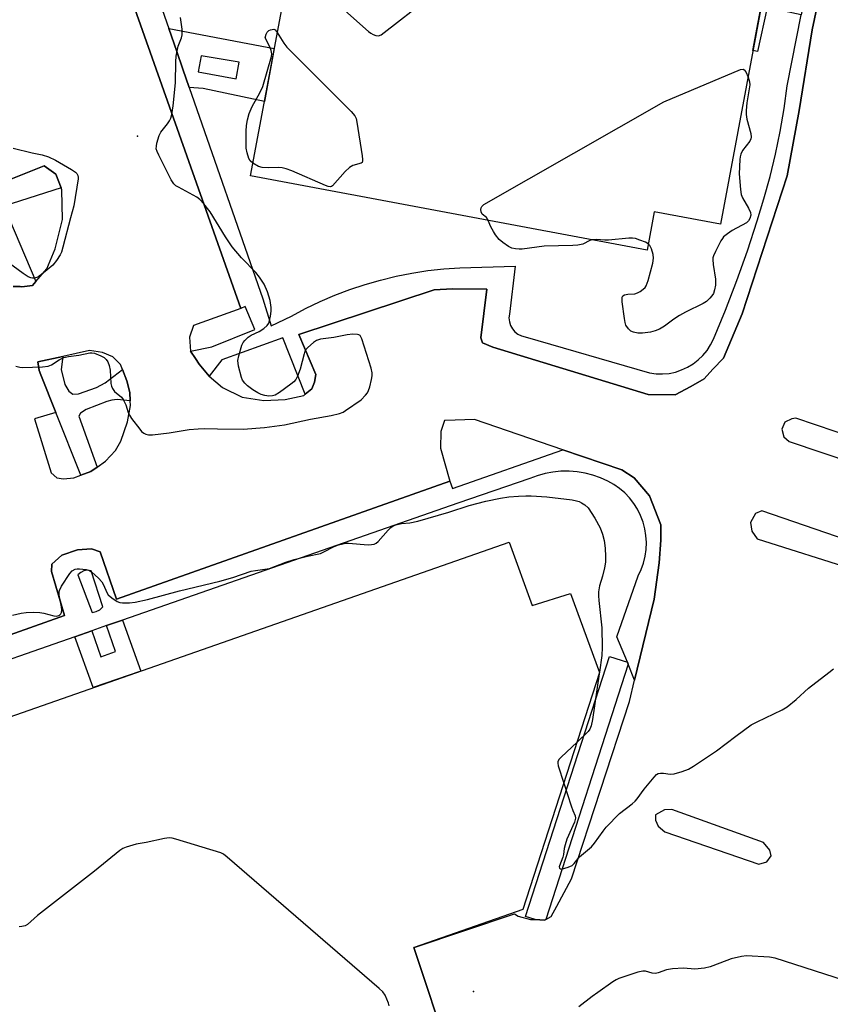
# Model space of a CAD drawing. Units: inches. Extents: x 1237769 to 1243769, y 553453 to 557454.
# Drawn here: x 1239451 to 1239694, y 555476 to 555771 of the extents above; entities that cross this region are included whole.
import ezdxf

# ---------------------------------------------------------------- set-up
doc = ezdxf.new("R2010")
doc.units = ezdxf.units.IN
doc.header["$MEASUREMENT"] = 0
for name, color, linetype in [('BLDG-Footprint', 5, 'Continuous'), ('ELEV-Spot Elevation', 7, 'Continuous'), ('TRANS-Non Street Sidewalk', 7, 'Continuous'), ('TRANS-Parking Lot', 4, 'Continuous'), ('TRANS-Street Sidewalk', 7, 'Continuous'), ('Undefined', 1, 'Continuous')]:
    doc.layers.add(name, color=color, linetype=linetype)

msp = doc.modelspace()

# ---------------------------------------------------------------- linework, layer by layer
at = {"layer": 'BLDG-Footprint'}
for points, elevation in [([(1239732.48, 556091.77), (1239661.12, 555710.07), (1239641.26, 555713.79), (1239639.12, 555702.34), (1239520.21, 555724.58), (1239532.07, 555788.02), (1239532.08, 555788.09), (1239570.1, 555991.45), (1239570.11, 555991.51), (1239580.48, 556046.94), (1239580.48, 556046.97), (1239580.48, 556046.98), (1239585.78, 556075.31), (1239685.87, 556100.48)], 513.1), ([(1239597.73, 555614.78), (1239604.63, 555595.76), (1239616.11, 555599.42), (1239624.87, 555575.68), (1239601.91, 555504.62), (1239569.25, 555493.27), (1239569.19, 555493.25), (1239579.86, 555461.05), (1239519.52, 555439.89), (1239448.35, 555414.92), (1239348.08, 555379.76), (1239346.34, 555379.15), (1239345.89, 555378.99), (1239199.94, 555327.8), (1239192.82, 555346.15), (1239181.8, 555342.01), (1239148.99, 555436.13), (1239160.94, 555440.9), (1239154.25, 555459.57)], 514.11)]:
    msp.add_lwpolyline(points, close=True, dxfattribs=dict(at, elevation=elevation))
at = {"layer": 'ELEV-Spot Elevation'}
for p in [(1239486.38, 555736.52, 511.99), (1239587.04, 555480.05, 514.96)]:
    msp.add_point(p, dxfattribs=at)
at = {"layer": 'TRANS-Non Street Sidewalk'}
for points in [[(1239481.81, 555666.58), (1239483.17, 555663.15), (1239484.06, 555659.6), (1239484.18, 555657.1), (1239480.29, 555657.53), (1239478.66, 555657.37), (1239477.19, 555656.91), (1239470.92, 555654.51), (1239469.3, 555653.43), (1239468.76, 555652.5), (1239474.27, 555637.29), (1239472.4, 555635.96), (1239469.4, 555634.86), (1239461.84, 555653.66), (1239457.32, 555664.89), (1239456.83, 555666.19), (1239456.49, 555668.8), (1239463.98, 555670.47), (1239463.42, 555666.51), (1239464.58, 555662.02), (1239465.81, 555660.08), (1239466.98, 555659.15), (1239468.68, 555659.23), (1239474.02, 555661.09), (1239476.65, 555662.56)], [(1239467.54, 555586.42), (1239472.62, 555588.19), (1239475.34, 555580.41), (1239479.76, 555581.95), (1239477.05, 555589.74), (1239481.81, 555591.4), (1239487.3, 555576.13), (1239473.04, 555571.14)]]:
    msp.add_lwpolyline(points, close=True, dxfattribs=at)
for points in [[(1239688.1, 555787.15, 0), (1239685.3, 555772.91, 0), (1239675.07, 555775.12, 0), (1239672.2, 555761.85, 0), (1239670.86, 555762.14, 0), (1239678.22, 555801.52, 0), (1239680.07, 555801.17, 0), (1239677.82, 555789.05, 0)], [(1239501.87, 555751.05, 0), (1239499.94, 555756.62, 0), (1239498.12, 555761.85, 0), (1239495.72, 555768.74, 0), (1239527.36, 555762.83, 0), (1239524.38, 555746.87, 0), (1239506.02, 555750.8, 0)], [(1239516.86, 555758.71, 0), (1239505.43, 555760.62, 0), (1239504.54, 555755.78, 0), (1239515.93, 555753.69, 0)]]:
    msp.add_polyline3d(points, close=True, dxfattribs=at)
at = {"layer": 'TRANS-Parking Lot'}
for points in [[(1239480.4, 555789.47, 0), (1239517.31, 555684.82, 0), (1239503.17, 555679.73, 0), (1239501.95, 555676.22, 0), (1239502.22, 555672.02, 0), (1239503.74, 555669.82, 0), (1239504.88, 555668.17, 0), (1239507.79, 555664.49, 0), (1239511.8, 555661.09, 0), (1239517.74, 555658.2, 0), (1239524.24, 555657.22, 0), (1239530.64, 555657.58, 0), (1239536.21, 555658.78, 0), (1239536.65, 555659.14, 0), (1239538.61, 555660.72, 0), (1239539.37, 555662.71, 0), (1239539.78, 555665, 0), (1239534.7, 555677.08, 0), (1239575.27, 555690.4, 0), (1239580.81, 555690.74, 0), (1239591.11, 555690.6, 0), (1239589.31, 555676.07, 0), (1239589.77, 555674.57, 0), (1239592.91, 555673.26, 0), (1239639.46, 555659.04, 0), (1239647.5, 555658.99, 0), (1239652.26, 555661.44, 0), (1239656.19, 555663.71, 0), (1239658.84, 555666.63, 0), (1239661.99, 555669.95, 0), (1239667.57, 555683.21, 0), (1239681.12, 555724.6, 0), (1239684.7, 555744.22, 0), (1239688.59, 555768.34, 0), (1239693.23, 555790.14, 0)], [(1239449.06, 555691.46, 0), (1239451.18, 555691.38, 0), (1239451.71, 555691.35, 0), (1239454.86, 555691.7, 0), (1239455.87, 555692.88, 0), (1239459.2, 555696.76, 0), (1239461.63, 555702.7, 0), (1239463.84, 555711.51, 0), (1239463.63, 555720.45, 0), (1239463.43, 555720.97, 0), (1239461.82, 555725.06, 0), (1239458.41, 555727.65, 0), (1239444.23, 555721.99, 0)], [(1239579.86, 555461.05, 0), (1239569.19, 555493.25, 0), (1239569.25, 555493.27, 0), (1239599.36, 555503.34, 0), (1239600.46, 555502.58, 0), (1239604.19, 555501.63, 0), (1239605.56, 555501.58, 0), (1239608.35, 555501.46, 0), (1239608.74, 555501.66, 0), (1239610.34, 555502.48, 0), (1239612.1, 555505.59, 0), (1239616.49, 555513.86, 0), (1239633.84, 555567.02, 0), (1239635.39, 555573.42, 0), (1239641.28, 555597.72, 0), (1239642.7, 555608.57, 0), (1239643.25, 555615.32, 0), (1239643.22, 555619.97, 0), (1239639.81, 555628.69, 0), (1239635.23, 555634.08, 0), (1239631.53, 555636.44, 0), (1239613.88, 555642.46, 0), (1239587.35, 555651.51, 0), (1239581.55, 555651.39, 0), (1239578.4, 555651.23, 0), (1239577.24, 555647.93, 0), (1239577.14, 555642.99, 0), (1239579.97, 555633.08, 0), (1239480.05, 555597.63, 0), (1239475.15, 555611.89, 0), (1239472.51, 555612.78, 0), (1239468.35, 555612.47, 0), (1239463.7, 555610.83, 0), (1239460.68, 555608.2, 0), (1239460.54, 555606, 0), (1239464.47, 555592.74, 0), (1239395.5, 555568.31, 0)]]:
    msp.add_polyline3d(points, dxfattribs=at)
for points in [[(1239484.18, 555657.1, 0), (1239484.06, 555659.6, 0), (1239483.17, 555663.15, 0), (1239481.81, 555666.58, 0), (1239481.22, 555668.06, 0), (1239478.99, 555670.35, 0), (1239475.81, 555671.67, 0), (1239471.93, 555672.24, 0), (1239463.98, 555670.47, 0), (1239456.49, 555668.8, 0), (1239456.83, 555666.19, 0), (1239457.32, 555664.89, 0), (1239461.84, 555653.66, 0), (1239455.5, 555651.78, 0), (1239460.45, 555635.51, 0), (1239462.21, 555634.01, 0), (1239464.18, 555633.79, 0), (1239467.29, 555634.1, 0), (1239469.4, 555634.86, 0), (1239472.4, 555635.96, 0), (1239474.27, 555637.29, 0), (1239476.71, 555639.02, 0), (1239479.76, 555642.22, 0), (1239481.32, 555645.06, 0), (1239483.3, 555650.85, 0), (1239484.25, 555655.78, 0)], [(1239713.17, 555641.91, 0), (1239683.69, 555651.95, 0), (1239682.53, 555651.74, 0), (1239680.41, 555650.72, 0), (1239679.54, 555648.65, 0), (1239680.06, 555646.34, 0), (1239681.69, 555644.93, 0), (1239710.44, 555635.25, 0), (1239712.4, 555635.65, 0), (1239714.44, 555637.77, 0), (1239714.62, 555640.17, 0)], [(1239702.33, 555614.27, 0), (1239673.56, 555624.18, 0), (1239671.58, 555623.39, 0), (1239670.15, 555620.66, 0), (1239670.51, 555618.1, 0), (1239672.16, 555615.72, 0), (1239701.76, 555606.32, 0), (1239704.05, 555607.59, 0), (1239705.07, 555610.15, 0), (1239704.15, 555613.08, 0)], [(1239675.02, 555518.88, 0), (1239676.29, 555520.69, 0), (1239675.95, 555522.42, 0), (1239674, 555524.75, 0), (1239646.51, 555534.62, 0), (1239644.35, 555534.48, 0), (1239641.68, 555533, 0), (1239641.59, 555531.4, 0), (1239642.4, 555529.63, 0), (1239644.39, 555527.86, 0), (1239672.65, 555518.2, 0)]]:
    msp.add_polyline3d(points, close=True, dxfattribs=at)
at = {"layer": 'TRANS-Street Sidewalk'}
for points in [[(1239693.23, 555790.14), (1239688.59, 555768.34), (1239684.7, 555744.22), (1239681.12, 555724.6), (1239667.57, 555683.21), (1239661.99, 555669.95), (1239658.84, 555666.63), (1239656.19, 555663.71), (1239652.26, 555661.44), (1239647.5, 555658.99), (1239639.46, 555659.04), (1239592.91, 555673.26), (1239589.77, 555674.57), (1239589.31, 555676.07), (1239591.11, 555690.6), (1239580.81, 555690.74), (1239575.27, 555690.4), (1239534.7, 555677.08), (1239539.78, 555665), (1239539.37, 555662.71), (1239538.61, 555660.72), (1239536.65, 555659.14), (1239529.95, 555676.08), (1239511.61, 555669.46), (1239507.79, 555664.49), (1239504.88, 555668.17), (1239503.74, 555669.82), (1239502.22, 555672.02), (1239508.68, 555673.36), (1239521.49, 555678.57), (1239518.62, 555685.38), (1239517.31, 555684.82), (1239480.4, 555789.47)], [(1239488.23, 555790.28), (1239495.72, 555768.74), (1239498.12, 555761.85), (1239499.94, 555756.62), (1239501.87, 555751.05), (1239523.91, 555687.68), (1239526.37, 555679.66), (1239532.5, 555682.53), (1239536.74, 555684.8), (1239541.08, 555686.89), (1239545.51, 555688.79), (1239550.01, 555690.51), (1239554.58, 555692.04), (1239559.21, 555693.37), (1239563.89, 555694.51), (1239568.61, 555695.45), (1239573.37, 555696.18), (1239578.16, 555696.72), (1239582.96, 555697.06), (1239599.55, 555697.52), (1239597.85, 555683.17), (1239597.71, 555682.01), (1239597.82, 555680.85), (1239598.16, 555679.73), (1239598.72, 555678.71), (1239599.47, 555677.82), (1239600.4, 555677.1), (1239601.44, 555676.59), (1239602.57, 555676.3), (1239639.88, 555665.52), (1239641.81, 555665.25), (1239643.76, 555665.21), (1239645.71, 555665.38), (1239647.62, 555665.78), (1239649.47, 555666.39), (1239651.24, 555667.2), (1239652.91, 555668.21), (1239654.46, 555669.4), (1239655.86, 555670.76), (1239657.1, 555672.27), (1239658.15, 555673.91), (1239659.02, 555675.66), (1239662.66, 555684.37), (1239666.06, 555693.19), (1239669.21, 555702.09), (1239672.11, 555711.07), (1239674.15, 555717.7), (1239675.98, 555724.39), (1239677.59, 555731.14), (1239678.99, 555737.93), (1239680.17, 555744.77), (1239681.13, 555751.64), (1239685.3, 555772.91)]]:
    msp.add_lwpolyline(points, dxfattribs=at)
msp.add_lwpolyline([(1239633.2, 555578.79), (1239633.42, 555578.23), (1239608.74, 555501.66), (1239608.35, 555501.46), (1239605.56, 555501.58), (1239602.7, 555502.5), (1239627.85, 555580.51)], close=True, dxfattribs=at)
for points in [[(1239444.23, 555721.99, 0), (1239458.41, 555727.65, 0), (1239461.82, 555725.06, 0), (1239463.43, 555720.97, 0), (1239446.32, 555715.47, 0), (1239455.87, 555692.88, 0), (1239454.86, 555691.7, 0), (1239451.71, 555691.35, 0), (1239451.18, 555691.38, 0), (1239449.06, 555691.46, 0)], [(1239395.5, 555568.31, 0), (1239464.47, 555592.74, 0), (1239460.54, 555606, 0), (1239460.68, 555608.2, 0), (1239463.7, 555610.83, 0), (1239468.35, 555612.47, 0), (1239472.51, 555612.78, 0), (1239475.15, 555611.89, 0), (1239480.05, 555597.63, 0), (1239579.97, 555633.08, 0), (1239580.75, 555630.9, 0), (1239613.88, 555642.46, 0), (1239631.53, 555636.44, 0), (1239635.23, 555634.08, 0), (1239639.81, 555628.69, 0), (1239643.22, 555619.97, 0), (1239643.25, 555615.32, 0), (1239642.7, 555608.57, 0), (1239641.28, 555597.72, 0), (1239635.39, 555573.42, 0), (1239633.42, 555578.23, 0), (1239633.2, 555578.79, 0), (1239630.08, 555586.42, 0), (1239636.46, 555604.66, 0), (1239637.35, 555606.55, 0), (1239638.04, 555608.51, 0), (1239638.54, 555610.53, 0), (1239638.83, 555612.59, 0), (1239638.91, 555614.67, 0), (1239638.78, 555616.75, 0), (1239638.45, 555618.8, 0), (1239637.92, 555620.81, 0), (1239637.18, 555622.76, 0), (1239636.26, 555624.62, 0), (1239635.15, 555626.39, 0), (1239633.87, 555628.03, 0), (1239632.44, 555629.53, 0), (1239630.86, 555630.89, 0), (1239629.16, 555632.08, 0), (1239627.34, 555633.1, 0), (1239625.13, 555634.08, 0), (1239622.85, 555634.87, 0), (1239620.51, 555635.47, 0), (1239618.12, 555635.85, 0), (1239615.71, 555636.04, 0), (1239613.3, 555636.01, 0), (1239610.89, 555635.78, 0), (1239608.52, 555635.34, 0), (1239606.19, 555634.7, 0), (1239603.92, 555633.86, 0), (1239582.35, 555626.45, 0), (1239481.81, 555591.4, 0), (1239477.05, 555589.74, 0), (1239472.62, 555588.19, 0), (1239467.54, 555586.42, 0), (1239396.46, 555561.63, 0)]]:
    msp.add_polyline3d(points, dxfattribs=at)
msp.add_polyline3d([(1239472.46, 555606.17, 0), (1239471.38, 555606.32, 0), (1239470.3, 555606.16, 0), (1239469.31, 555605.7, 0), (1239468.48, 555604.99, 0), (1239472.72, 555593.72, 0), (1239473.95, 555593.96, 0), (1239475.06, 555594.51, 0), (1239475.99, 555595.33, 0)], close=True, dxfattribs=at)
at = {"layer": 'Undefined'}
msp.add_line((1239624.83, 555575.8, 514), (1239624.76, 555575.33, 514), dxfattribs=at)
for points, elevation in [([(1239534.16, 555787.06), (1239555.58, 555767.93), (1239556.28, 555767.38), (1239557.03, 555766.95), (1239557.82, 555766.67), (1239558.6, 555766.6), (1239559.35, 555766.9), (1239560.31, 555767.57), (1239586.1, 555787.64)], 512), ([(1239449.92, 555667.51), (1239451.05, 555667.23), (1239451.92, 555667.16), (1239457.82, 555667.34), (1239459.55, 555667.53), (1239460.55, 555667.95), (1239462.86, 555669.45), (1239464.31, 555670.16), (1239465.62, 555670.43), (1239468.75, 555670.79), (1239472.02, 555671.55), (1239472.68, 555671.58), (1239473.43, 555671.44), (1239475.34, 555670.66), (1239476.36, 555670.1), (1239476.97, 555669.54), (1239477.42, 555668.82), (1239477.86, 555667.75), (1239478.15, 555666.34), (1239478.36, 555662.31), (1239478.53, 555661.49), (1239478.84, 555660.79), (1239479.49, 555659.94), (1239481.53, 555658.2), (1239482.08, 555657.54), (1239482.83, 555655.99), (1239483.59, 555653.6), (1239483.92, 555652.84), (1239484.55, 555651.88), (1239487.02, 555648.61), (1239487.59, 555647.96), (1239488.22, 555647.44), (1239488.89, 555647.12), (1239489.65, 555646.96), (1239490.81, 555646.98), (1239495.81, 555647.54), (1239501.88, 555648.55), (1239504.49, 555648.79), (1239506.52, 555648.87), (1239510.31, 555648.7), (1239518, 555648.63), (1239524.37, 555649.17), (1239530.41, 555649.92), (1239538.21, 555651.61), (1239544.42, 555652.7), (1239546.91, 555653.36), (1239547.96, 555653.77), (1239548.73, 555654.2), (1239553.36, 555657.42), (1239554.74, 555658.84), (1239555.25, 555659.51), (1239555.64, 555660.24), (1239555.98, 555661.32), (1239556.48, 555663.56), (1239556.68, 555664.68), (1239556.73, 555665.52), (1239556.44, 555666.95), (1239553.61, 555675.77), (1239553.1, 555676.7), (1239552.73, 555676.97), (1239552.26, 555677.08), (1239550.9, 555677.09), (1239549.19, 555676.94), (1239545.16, 555676.18), (1239541.23, 555675.6), (1239540, 555675.23), (1239539.08, 555674.67), (1239537.37, 555673.16), (1239536.82, 555672.53), (1239536.55, 555672.04), (1239536.28, 555671.22), (1239535.75, 555668.91), (1239535.07, 555666.68), (1239534.33, 555664.49), (1239533.82, 555663.5), (1239533.23, 555662.86), (1239532.3, 555662.12), (1239528.92, 555659.61), (1239527.66, 555658.85), (1239526.82, 555658.61), (1239525.67, 555658.55), (1239524.54, 555658.73), (1239523.44, 555659.06), (1239522.44, 555659.51), (1239520.96, 555660.43), (1239519.32, 555661.61), (1239518.51, 555662.42), (1239517.87, 555663.37), (1239517.53, 555664.15), (1239516.67, 555667.52), (1239516.44, 555669.21), (1239516.68, 555670.66), (1239517.63, 555673.81), (1239518.01, 555674.59), (1239518.52, 555675.23), (1239519.55, 555676.19), (1239520.45, 555676.86), (1239522.8, 555677.95), (1239524.21, 555678.85), (1239525.25, 555679.74), (1239525.7, 555680.39), (1239525.95, 555681.17), (1239526.22, 555682.57), (1239526.41, 555683.99), (1239526.45, 555685.1), (1239526.11, 555687.18), (1239525.29, 555689.81), (1239524.31, 555692.1), (1239522.91, 555694.27), (1239521.8, 555695.65), (1239517.57, 555700.05), (1239514.72, 555703.34), (1239512.7, 555706.33), (1239508.09, 555713.86), (1239506.19, 555716.26), (1239505.02, 555717.48), (1239504.1, 555718.21), (1239498.59, 555721.17), (1239497.85, 555721.64), (1239497.22, 555722.22), (1239496.46, 555723.45), (1239492.7, 555730.84), (1239492.22, 555731.9), (1239491.99, 555732.71), (1239492.01, 555733.55), (1239492.16, 555734.41), (1239492.8, 555736.67), (1239493.36, 555737.67), (1239495.33, 555740.19), (1239495.98, 555741.14), (1239496.32, 555741.91), (1239496.62, 555743.02), (1239497.08, 555745.58), (1239497.74, 555752.47), (1239497.83, 555758.8), (1239497.94, 555760.48), (1239498.57, 555763.53), (1239499.54, 555766.01), (1239499.77, 555766.9), (1239499.72, 555768.61), (1239499.23, 555772.05)], 512), ([(1239520.92, 555728.39), (1239520.14, 555729.07), (1239519.74, 555729.81), (1239519.2, 555731.48), (1239518.9, 555732.92), (1239518.9, 555738), (1239519.05, 555739.71), (1239519.29, 555741.4), (1239519.86, 555743.28), (1239520.68, 555745.38), (1239522.98, 555749.51), (1239523.9, 555751.39), (1239526.5, 555760.36), (1239526.61, 555761.19), (1239526.42, 555762.17), (1239525.97, 555763.26), (1239524.65, 555765.96), (1239524.9, 555767.08), (1239525.22, 555767.73), (1239525.69, 555768.19), (1239526.19, 555768.42), (1239526.7, 555768.53), (1239527.19, 555768.54), (1239527.61, 555768.36), (1239528.26, 555767.62)], 514), ([(1239528.26, 555767.62), (1239530.17, 555764.37), (1239531.07, 555763.21), (1239550.38, 555743.92), (1239551.54, 555742.59), (1239551.89, 555741.81), (1239552.14, 555740.67), (1239553.7, 555730.65), (1239553.84, 555729.52), (1239553.82, 555729.01), (1239553.67, 555728.61), (1239553.36, 555728.38), (1239550.86, 555727.7), (1239549.88, 555727.15), (1239548.62, 555725.92), (1239544.8, 555721.62), (1239544.52, 555721.39), (1239544.2, 555721.32), (1239543.53, 555721.44), (1239542.73, 555721.73), (1239532.57, 555726.12), (1239530.91, 555726.75), (1239529.76, 555727.02), (1239528.58, 555727.15), (1239525.51, 555727.04), (1239523.73, 555727.14), (1239522.64, 555727.44), (1239520.92, 555728.39)], 514), ([(1239591.51, 555711.25), (1239591.01, 555712.09), (1239589.69, 555713.13), (1239589.38, 555713.79), (1239589.29, 555714.53), (1239589.35, 555715.02), (1239589.57, 555715.45), (1239590.18, 555715.98), (1239644.1, 555746.77), (1239667.14, 555756.45), (1239667.87, 555756.57), (1239668.26, 555756.41), (1239668.7, 555755.81), (1239669.38, 555754.24)], 514), ([(1239669.38, 555754.24), (1239669.83, 555752.78), (1239669.88, 555751.93), (1239669.03, 555746.48), (1239668.8, 555744.18), (1239668.77, 555743.04), (1239668.99, 555741.61), (1239670.19, 555737.35), (1239670.33, 555736.25), (1239670.23, 555735.75), (1239669.87, 555735.05), (1239667.71, 555732.2), (1239667.17, 555731.13), (1239666.97, 555730.35), (1239666.88, 555729.5), (1239666.74, 555725.21), (1239667.11, 555720.47), (1239667.34, 555719.02), (1239667.76, 555717.97), (1239669.53, 555714.94), (1239670.14, 555713.65), (1239670.24, 555712.86), (1239669.92, 555711.81), (1239669.49, 555711.08), (1239668.88, 555710.49), (1239664.67, 555708.22), (1239663.19, 555707.22), (1239662.06, 555706.29), (1239661.68, 555705.85), (1239661.21, 555705.11), (1239659.59, 555701.94), (1239659.01, 555700.6), (1239658.87, 555700.05), (1239658.83, 555699.48), (1239658.95, 555698.03), (1239659.59, 555693.63), (1239659.65, 555692.75), (1239659.61, 555691.87), (1239659.33, 555690.41), (1239658.98, 555689.3), (1239658.53, 555688.58), (1239657.95, 555687.94), (1239656.88, 555686.96), (1239655.91, 555686.31), (1239650.59, 555683.71), (1239648.8, 555682.71), (1239647.1, 555681.6), (1239644.3, 555679.49), (1239642.81, 555678.65), (1239641.51, 555678.1), (1239640.09, 555677.76), (1239637.78, 555677.4), (1239636.37, 555677.43), (1239635.02, 555677.69), (1239634.29, 555677.99), (1239633.5, 555678.69), (1239632.77, 555679.81), (1239632.53, 555680.65), (1239632.34, 555681.82), (1239631.69, 555686.86), (1239631.65, 555688.21), (1239631.81, 555688.61), (1239632.34, 555688.93), (1239633.33, 555689.11), (1239635.48, 555689.26), (1239636.25, 555689.51), (1239637, 555689.93), (1239637.93, 555690.59), (1239638.54, 555691.16), (1239638.85, 555691.62), (1239639.43, 555693.26), (1239640.8, 555698.45), (1239641.07, 555699.89), (1239640.95, 555701.04), (1239640.43, 555702.74), (1239639.93, 555703.76), (1239639.47, 555704.21)], 514), ([(1239449.06, 555732.87), (1239454.8, 555731.48), (1239457.8, 555730.92), (1239459.71, 555730.29), (1239461.81, 555729.33), (1239466.61, 555726.55), (1239467.77, 555725.73), (1239468.11, 555725.35), (1239468.44, 555724.71), (1239468.54, 555724.21), (1239468.54, 555723.66), (1239467.3, 555715.57), (1239466.22, 555712), (1239463.97, 555703.17), (1239463.54, 555701.74), (1239463.19, 555700.93), (1239462.09, 555699.21), (1239460.98, 555697.86), (1239457.56, 555695.05), (1239456.85, 555694.53), (1239456.12, 555694.14), (1239455.4, 555693.95), (1239454.89, 555693.94), (1239454.35, 555694.06), (1239453.56, 555694.37), (1239452.07, 555695.33), (1239442.97, 555701.89)], 512), ([(1239622.62, 555705.43), (1239621.95, 555705.18), (1239619.9, 555704.13), (1239618.35, 555703.77), (1239616.87, 555703.68), (1239608.23, 555703.47), (1239601.64, 555702.62), (1239600.79, 555702.58), (1239599.67, 555702.7), (1239598.58, 555702.96), (1239597.56, 555703.46), (1239595.89, 555704.61), (1239594.79, 555705.56), (1239593.68, 555706.92), (1239593.04, 555707.88), (1239592.29, 555709.32), (1239591.51, 555711.25)], 514), ([(1239639.47, 555704.21), (1239638.6, 555704.69), (1239636.98, 555705.33), (1239635.61, 555705.78), (1239634.77, 555705.92), (1239633.63, 555705.88), (1239627.59, 555705.28), (1239626.44, 555705.31), (1239623.84, 555705.55), (1239622.62, 555705.43)], 514), ([(1239448.86, 555592.92), (1239451.46, 555593.48), (1239452.92, 555593.69), (1239455.3, 555593.74), (1239457.09, 555593.68), (1239458.22, 555593.48), (1239461.25, 555592.69), (1239462.06, 555592.61), (1239462.72, 555592.75), (1239463.09, 555592.97), (1239463.37, 555593.28), (1239463.56, 555593.69), (1239463.66, 555594.33), (1239463.55, 555595.41), (1239462.88, 555598.92), (1239462.84, 555599.77), (1239462.94, 555600.32), (1239463.59, 555601.61), (1239466.02, 555605.38), (1239466.78, 555606.19), (1239467.64, 555606.63), (1239468.23, 555606.73), (1239468.98, 555606.74), (1239470.91, 555606.53), (1239471.95, 555606.24), (1239472.68, 555605.79), (1239474.68, 555604.01), (1239475.66, 555602.91), (1239476.2, 555601.95), (1239477.18, 555599.66), (1239477.59, 555598.98), (1239478.62, 555598.05), (1239480.29, 555596.99), (1239481.05, 555596.67), (1239481.89, 555596.54), (1239483.93, 555596.56), (1239485.68, 555596.75), (1239489.35, 555597.53), (1239498.89, 555600.16), (1239510.98, 555603.03), (1239514.91, 555604.13), (1239520.46, 555606.07), (1239521.73, 555606.29), (1239524.53, 555606.62), (1239525.91, 555606.89), (1239530.82, 555608.73), (1239533.29, 555609.53), (1239537.35, 555610.61), (1239541.22, 555611.41), (1239542.24, 555611.86), (1239545.26, 555613.45), (1239546.57, 555613.92), (1239547.91, 555614.3), (1239548.72, 555614.45), (1239549.59, 555614.47), (1239555.45, 555614), (1239556.53, 555614.02), (1239557.28, 555614.16), (1239557.91, 555614.46), (1239558.53, 555614.98), (1239561.51, 555618.36), (1239562.34, 555619.21), (1239563.04, 555619.7), (1239563.83, 555620.01), (1239565.51, 555620.39), (1239568.02, 555620.52), (1239570.36, 555621.06), (1239579.64, 555623.76), (1239585.73, 555625.79), (1239590.73, 555627.08), (1239595.14, 555627.99), (1239597.69, 555628.31), (1239600.52, 555628.55), (1239602.75, 555628.69), (1239604.35, 555628.69), (1239609.05, 555628.36), (1239616.65, 555627.41), (1239617.97, 555627.15), (1239618.74, 555626.91), (1239619.48, 555626.55), (1239620.41, 555625.96), (1239621.41, 555625.02), (1239623.47, 555621.94), (1239625, 555619.05), (1239625.71, 555617.19), (1239626.23, 555615.29), (1239626.51, 555613), (1239626.67, 555610.44), (1239626.6, 555608.78), (1239626.33, 555607.09), (1239625.76, 555604.56), (1239624.83, 555601.66), (1239624.54, 555599.85), (1239624.54, 555598.71), (1239624.66, 555597.26), (1239625.53, 555589.1), (1239625.67, 555583.15), (1239625.55, 555580.8), (1239624.83, 555575.8)], 514), ([(1239614.16, 555542.53), (1239616.35, 555535.74), (1239616.85, 555534.34), (1239617.59, 555532.67), (1239617.66, 555532.03), (1239617.35, 555530.8), (1239615.1, 555525.69), (1239614.54, 555524.04), (1239614.28, 555522.9), (1239614.08, 555521.13), (1239613.9, 555520.3), (1239612.81, 555517.72), (1239612.8, 555517.37), (1239612.9, 555517.04), (1239613.13, 555516.81), (1239613.45, 555516.76), (1239615.43, 555517.27), (1239616.64, 555517.83), (1239617.24, 555518.4), (1239618.86, 555520.38), (1239622.42, 555523.41), (1239623.35, 555524.52), (1239625.9, 555528.15), (1239626.82, 555529.29), (1239630.89, 555533.4), (1239634.65, 555536.29), (1239635.54, 555537.07), (1239636.18, 555537.82), (1239638.28, 555540.71), (1239641.19, 555544.29), (1239641.97, 555545.09), (1239642.4, 555545.36), (1239643.13, 555545.53), (1239643.99, 555545.49), (1239646.05, 555545.22), (1239647.2, 555545.27), (1239649.67, 555545.95), (1239651.54, 555546.67), (1239653.04, 555547.6), (1239659.9, 555552.19), (1239665.72, 555556.6), (1239670.34, 555559.95), (1239672.1, 555560.89), (1239679.6, 555564.48), (1239681.11, 555565.37), (1239683.82, 555567.55), (1239687.49, 555571.01), (1239693.61, 555575.66), (1239694.97, 555576.8)], 514), ([(1239624.76, 555575.33), (1239622.78, 555561.61), (1239622.34, 555559.67), (1239621.94, 555558.71), (1239621.47, 555558.02), (1239618.13, 555554.8)], 514), ([(1239618.13, 555554.8), (1239613.32, 555550.32), (1239612.75, 555549.69), (1239612.38, 555549.02), (1239612.35, 555548.5), (1239612.5, 555547.68), (1239614.16, 555542.53)], 514), ([(1239561.84, 555475.77), (1239561.63, 555476.58), (1239560.59, 555478.97), (1239559.91, 555479.89), (1239558.82, 555480.91), (1239513.25, 555520.33), (1239512.08, 555521.23), (1239511.29, 555521.63), (1239497.88, 555525.68), (1239496.73, 555525.98), (1239495.87, 555526.1), (1239494.43, 555525.94), (1239488.95, 555524.74), (1239485.92, 555524.21), (1239482.93, 555523.35), (1239481.93, 555522.89), (1239481.07, 555522.29), (1239473.48, 555516.1), (1239456.36, 555502.77), (1239453.38, 555500.14), (1239452.7, 555499.75), (1239451.7, 555499.49), (1239450.92, 555499.45)], 514), ([(1239698.31, 555483.33), (1239677.54, 555490.03), (1239675.79, 555490.31), (1239668.91, 555490.68), (1239667.46, 555490.55), (1239664.37, 555489.84), (1239662.98, 555489.37), (1239658.02, 555487.47), (1239656.33, 555487), (1239653.38, 555486.73), (1239649.99, 555487.01), (1239646.72, 555486.78), (1239644.96, 555486.5), (1239642.48, 555485.6), (1239641.65, 555485.43), (1239640.66, 555485.55), (1239638.63, 555486.15), (1239637.8, 555486.15), (1239636.38, 555485.8), (1239630.67, 555483.93), (1239629.87, 555483.56), (1239628.88, 555482.94), (1239624.3, 555479.71), (1239622.63, 555478.49), (1239618.67, 555475.4)], 514)]:
    msp.add_lwpolyline(points, dxfattribs=dict(at, elevation=elevation))

doc.saveas('drawing.dxf')
